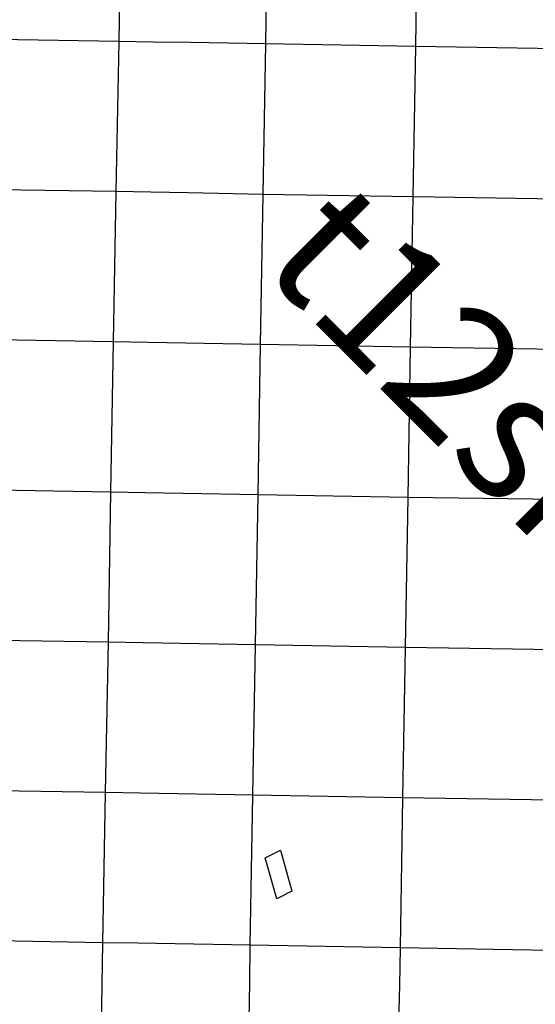
# Model space of a CAD drawing. Units: feet. Extents: x 141627 to 685587, y 1982274 to 4099668.
# Drawn here: x 317320 to 322848, y 3577922 to 3588467 of the extents above; entities that cross this region are included whole.
import ezdxf
from ezdxf.enums import TextEntityAlignment as Align

# ---------------------------------------------------------------- set-up
doc = ezdxf.new("R2010")
doc.units = ezdxf.units.FT
doc.header["$MEASUREMENT"] = 0
for name, color, linetype in [('BRASSCAP', 7, 'Continuous'), ('TOWNSHIP', 252, 'Continuous'), ('UNSURVEYED', 50, 'Continuous')]:
    doc.layers.add(name, color=color, linetype=linetype)
doc.styles.add('TWPID', font='TXT.SHX', dxfattribs={"height": 1400})

msp = doc.modelspace()

# ---------------------------------------------------------------- linework, layer by layer
at = {"layer": 'BRASSCAP'}
for p, q in [((318385.59, 3588234.22), (318414.72, 3589842.75)), ((318385.59, 3588234.22), (318414.72, 3589842.75)), ((319957.7, 3588207.59), (319984.61, 3589816.85)), ((321565.33, 3588180.89), (321592.49, 3589789.79)), ((318385.59, 3588234.22), (316775.96, 3588259.41)), ((318385.59, 3588234.22), (316775.96, 3588259.41)), ((318355.72, 3586625.9), (318385.59, 3588234.22)), ((318355.72, 3586625.9), (318385.59, 3588234.22)), ((318749.42, 3588228.05), (318385.59, 3588234.22)), ((318749.42, 3588228.05), (318385.59, 3588234.22)), ((319152.1, 3588221.24), (318749.42, 3588228.05)), ((319152.1, 3588221.24), (318749.42, 3588228.05)), ((319957.7, 3588207.59), (319152.1, 3588221.24)), ((319957.7, 3588207.59), (319152.1, 3588221.24)), ((319950.72, 3587803.47), (319957.7, 3588207.59)), ((321565.33, 3588180.89), (319957.7, 3588207.59)), ((321565.33, 3588180.89), (319957.7, 3588207.59)), ((321558.21, 3587775.62), (321565.33, 3588180.89)), ((323173.14, 3588154.46), (321565.33, 3588180.89)), ((323173.14, 3588154.46), (321565.33, 3588180.89)), ((319943.77, 3587401.15), (319950.72, 3587803.47)), ((321551.14, 3587373.38), (321558.21, 3587775.62)), ((319930.14, 3586596.46), (319943.77, 3587401.15)), ((321537.17, 3586568.85), (321551.14, 3587373.38)), ((318327.04, 3585017.18), (318355.72, 3586625.9)), ((318327.04, 3585017.18), (318355.72, 3586625.9)), ((318724.49, 3586618.96), (318355.72, 3586625.9)), ((319126.41, 3586611.41), (318724.49, 3586618.96)), ((319930.14, 3586596.46), (319126.41, 3586611.41)), ((319903.1, 3584987.69), (319930.14, 3586596.46)), ((321537.17, 3586568.85), (319930.14, 3586596.46)), ((321510.25, 3584959.57), (321537.17, 3586568.85)), ((323145.24, 3586544.7), (321537.17, 3586568.85)), ((318298.58, 3583407.83), (318327.04, 3585017.18)), ((318298.58, 3583407.83), (318327.04, 3585017.18)), ((318696.63, 3585010.22), (318327.04, 3585017.18)), ((319098.78, 3585002.67), (318696.63, 3585010.22)), ((319903.1, 3584987.69), (319098.78, 3585002.67)), ((319875.75, 3583379.69), (319903.1, 3584987.69)), ((321510.25, 3584959.57), (319903.1, 3584987.69)), ((321483.09, 3583351.17), (321510.25, 3584959.57)), ((323117.49, 3584935.96), (321510.25, 3584959.57)), ((318270.36, 3581799.72), (318298.58, 3583407.83)), ((318270.36, 3581799.72), (318298.58, 3583407.83)), ((318669.35, 3583401.22), (318298.58, 3583407.83)), ((319071.49, 3583394.05), (318669.35, 3583401.22)), ((319875.75, 3583379.69), (319071.49, 3583394.05)), ((319847.96, 3581771.59), (319875.75, 3583379.69)), ((321483.09, 3583351.17), (319875.75, 3583379.69)), ((321455.86, 3581743.31), (321483.09, 3583351.17)), ((323089.84, 3583327.42), (321483.09, 3583351.17)), ((318241.63, 3580190.89), (318270.36, 3581799.72)), ((318241.63, 3580190.89), (318270.36, 3581799.72)), ((318641.06, 3581793.07), (318270.36, 3581799.72)), ((319043.35, 3581785.87), (318641.06, 3581793.07)), ((319847.96, 3581771.59), (319043.35, 3581785.87)), ((319820.46, 3580163.34), (319847.96, 3581771.59)), ((321455.86, 3581743.31), (319847.96, 3581771.59)), ((321428.45, 3580135.07), (321455.86, 3581743.31)), ((323062.64, 3581717.38), (321455.86, 3581743.31)), ((318212.66, 3578582.47), (318241.63, 3580190.89)), ((318212.66, 3578582.47), (318241.63, 3580190.89)), ((318613.87, 3580184.38), (318241.63, 3580190.89)), ((319016.06, 3580177.36), (318613.87, 3580184.38)), ((319820.46, 3580163.34), (319016.06, 3580177.36)), ((319806.38, 3579358.88), (319820.46, 3580163.34)), ((321428.45, 3580135.07), (319820.46, 3580163.34)), ((321401.12, 3578526.73), (321428.45, 3580135.07)), ((323035.42, 3580108.65), (321428.45, 3580135.07)), ((319952.17, 3579490.58), (320115.16, 3579573.43)), ((320115.16, 3579573.43), (320238.16, 3579133.2)), ((320075.17, 3579050.35), (319952.17, 3579490.58)), ((319792.3, 3578554.43), (319806.38, 3579358.88)), ((320238.16, 3579133.2), (320075.17, 3579050.35)), ((318212.66, 3578582.47), (316602.32, 3578608.91)), ((318212.66, 3578582.47), (316602.32, 3578608.91)), ((318183.66, 3576973.85), (318212.66, 3578582.47)), ((318183.66, 3576973.85), (318212.66, 3578582.47)), ((318585.7, 3578575.79), (318212.66, 3578582.47)), ((318585.7, 3578575.79), (318212.66, 3578582.47)), ((318987.9, 3578568.62), (318585.7, 3578575.79)), ((318987.9, 3578568.62), (318585.7, 3578575.79)), ((319792.3, 3578554.43), (318987.9, 3578568.62)), ((319792.3, 3578554.43), (318987.9, 3578568.62)), ((319786.04, 3578155.02), (319792.3, 3578554.43)), ((321401.12, 3578526.73), (319792.3, 3578554.43)), ((321401.12, 3578526.73), (319792.3, 3578554.43)), ((321393.65, 3578126.26), (321401.12, 3578526.73)), ((323008.45, 3578499.21), (321401.12, 3578526.73)), ((323008.45, 3578499.21), (321401.12, 3578526.73)), ((319779.73, 3577752.79), (319786.04, 3578155.02)), ((321386.15, 3577724.19), (321393.65, 3578126.26))]:
    msp.add_line(p, q, dxfattribs=at)
at = {"layer": 'UNSURVEYED'}
for p, q in [((318355.72, 3586625.9), (316746.89, 3586651.05)), ((318327.04, 3585017.18), (316717.94, 3585042.5)), ((318298.58, 3583407.83), (316689.07, 3583433.74)), ((318270.36, 3581799.72), (316660.24, 3581825.65)), ((318241.63, 3580190.89), (316631.33, 3580217.26))]:
    msp.add_line(p, q, dxfattribs=at)

# ---------------------------------------------------------------- texts
at = {"layer": 'TOWNSHIP', "style": 'TWPID'}
msp.add_text('t12sr06w', height=1400, rotation=315, dxfattribs=at).set_placement((323107.41, 3583325.59), align=Align.MIDDLE)

doc.saveas('drawing.dxf')
